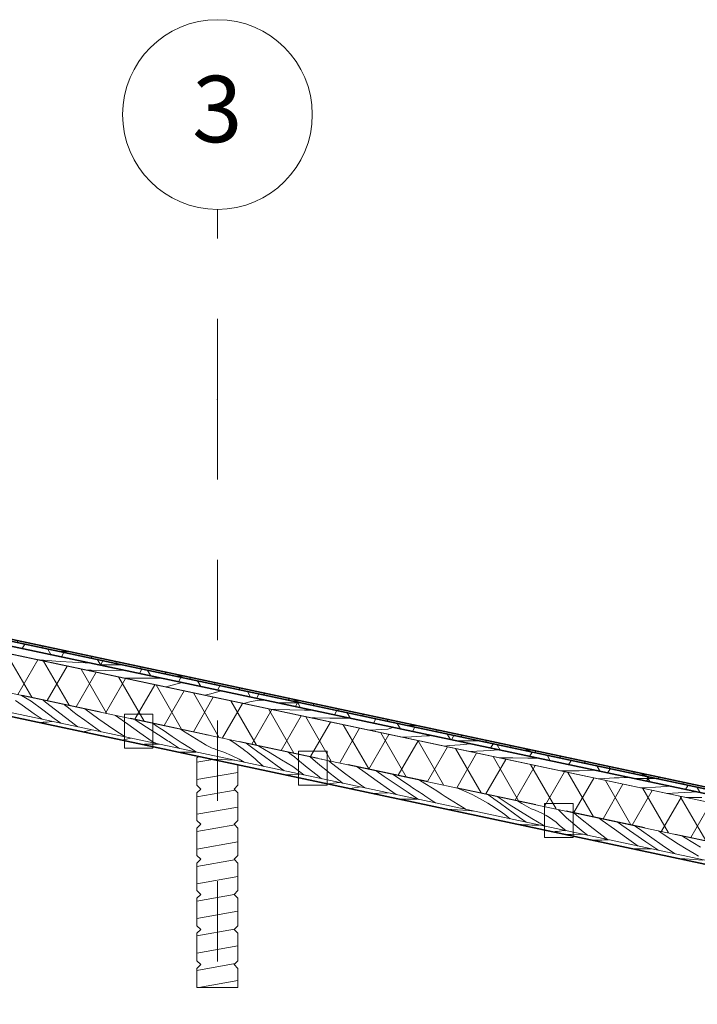
# Model space of a CAD drawing. Units: metres. Extents: x -8119246 to 3161185, y -1622581 to 951420.
# Drawn here: x -2276704 to -2273131, y 878351 to 883540 of the extents above; entities that cross this region are included whole.
import ezdxf
from ezdxf.enums import TextEntityAlignment as Align

# ---------------------------------------------------------------- set-up
doc = ezdxf.new("R2010")
doc.units = ezdxf.units.M
doc.header["$LTSCALE"] = 1.5
doc.header["$MEASUREMENT"] = 0
doc.linetypes.add('Невидимая', pattern=[391.222223, 282.222223, -109])
doc.linetypes.add('Штриховая', pattern=[564.444447, 282.222223, -282.222223])
for name, color, linetype, lineweight in [('Крыша Вариант № 2_Ном._пера__112', 9, 'Continuous', 13), ('Крыша Вариант № 2_Ном._пера__32', 15, 'Continuous', 35), ('Крыша Вариант № 2_Ном._пера__52', 15, 'Continuous', 20), ('Крыша Вариант № 2_Ном._пера__72', 23, 'Continuous', 20), ('М1 - Конструктивный - Несущий_Ном._пера__101', 252, 'Continuous', 13), ('М1 - Конструктивный - Несущий_Ном._пера__161', 28, 'Continuous', 15), ('М1 - Конструктивный - Сетка_Ном._пера__2', 8, 'Continuous', 15), ('М1 - Конструктивный - Стропильная__Ном._пера__24', 104, 'Continuous', 20)]:
    doc.layers.add(name, color=color, linetype=linetype, lineweight=lineweight)
doc.layers.add('М1 - Конструктивный - Сетка', color=7, linetype='Continuous')
doc.styles.get("Standard").update_dxf_attribs({"font": 'isocpeur.ttf'})

# ---------------------------------------------------------------- blocks, each defined once
blk = doc.blocks.new('*X310')
at = {"layer": 'Крыша Вариант № 2_Ном._пера__112', "linetype": 'Continuous'}
for p, q in [((-45124, 7626), (-45127, 7626)), ((-45102.6, 7624.9), (-45124, 7626)), ((-45081.2, 7622.5), (-45102.6, 7624.9)), ((-45015.3, 7617.6), (-45081.2, 7622.5)), ((-44949.4, 7613.6), (-45015.3, 7617.6)), ((-44883.4, 7610.4), (-44949.4, 7613.6)), ((-44857.1, 7609.6), (-44883.4, 7610.4)), ((-44851.7, 7571.3), (-44871, 7571.6)), ((-44775.4, 7570.8), (-44851.7, 7571.3)), ((-44699.1, 7571.2), (-44775.4, 7570.8)), ((-44678, 7571.5), (-44699.1, 7571.2)), ((-44636.2, 7529.8), (-44675.6, 7530.1)), ((-44557.5, 7529.3), (-44636.2, 7529.8)), ((-44478.8, 7528.7), (-44557.5, 7529.3)), ((-44478.8, 7528.7), (-44477.9, 7528.9)), ((-44456.5, 7483.5), (-44443.8, 7487.6)), ((-44443.8, 7487.6), (-44398.5, 7500)), ((-44398.5, 7500), (-44371.1, 7506.3)), ((-44244.6, 7441.5), (-44252.3, 7440.1)), ((-44236.9, 7443.3), (-44244.6, 7441.5)), ((-44229.2, 7445.3), (-44236.9, 7443.3)), ((-44221.7, 7447.5), (-44229.2, 7445.3)), ((-44179, 7459.6), (-44221.7, 7447.5)), ((-44165.4, 7462.5), (-44179, 7459.6)), ((-44029.5, 7401.9), (-44047.5, 7396.6)), ((-44008.6, 7406.8), (-44029.5, 7401.9)), ((-43987.5, 7410.5), (-44008.6, 7406.8)), ((-43966.2, 7413), (-43987.5, 7410.5)), ((-43944.8, 7414.3), (-43966.2, 7413)), ((-43938.5, 7414.3), (-43944.8, 7414.3)), ((-43879.9, 7365.8), (-43896.8, 7364.6)), ((-43803.7, 7362.9), (-43879.9, 7365.8)), ((-43727.4, 7360.8), (-43803.7, 7362.9)), ((-43683.6, 7360.1), (-43727.4, 7360.8)), ((-43671.5, 7319.9), (-43687.2, 7320)), ((-43592.9, 7319.2), (-43671.5, 7319.9)), ((-43514.2, 7318.6), (-43592.9, 7319.2)), ((-43487.6, 7318.5), (-43514.2, 7318.6)), ((-43287.9, 7261.4), (-43260.7, 7270.2)), ((-43383.4, 7256.3), (-43387.2, 7256.2)), ((-43287.9, 7261.4), (-43383.4, 7256.3)), ((-43189.5, 7219), (-43208.5, 7218.2)), ((-43162.8, 7220.3), (-43189.5, 7219)), ((-43136.2, 7221.8), (-43162.8, 7220.3)), ((-43109.7, 7223.5), (-43136.2, 7221.8)), ((-43083.1, 7225.3), (-43109.7, 7223.5)), ((-43075.2, 7225.7), (-43083.1, 7225.3)), ((-43067.3, 7226.3), (-43075.2, 7225.7)), ((-43059.5, 7227.2), (-43067.3, 7226.3)), ((-43058.8, 7227.3), (-43059.5, 7227.2)), ((-42963.3, 7173.9), (-42990.9, 7172)), ((-42906.3, 7178.7), (-42963.3, 7173.9)), ((-42853.6, 7183.7), (-42906.3, 7178.7)), ((-42818.5, 7144.3), (-42851.6, 7142.4)), ((-42748.9, 7148.9), (-42818.5, 7144.3)), ((-42705.2, 7152.2), (-42748.9, 7148.9)), ((-42628.2, 7109.5), (-42699.9, 7110.1)), ((-42549.6, 7108.8), (-42628.2, 7109.5)), ((-42499.3, 7108.4), (-42549.6, 7108.8)), ((-42374, 7041.2), (-42375.6, 7041.2)), ((-42278.3, 7041.8), (-42374, 7041.2)), ((-42197.2, 7044.2), (-42278.3, 7041.8)), ((-42018.2, 7006.1), (-42042, 7005.3)), ((-42143.4, 7000.4), (-42174.9, 6998.5)), ((-42095.3, 7004.1), (-42143.4, 7000.4)), ((-42068.6, 7004.6), (-42095.3, 7004.1)), ((-42042, 7005.3), (-42068.6, 7004.6)), ((-41876.6, 6954.8), (-41933.7, 6952.1)), ((-41819.6, 6958.2), (-41876.6, 6954.8)), ((-41799.4, 6959.6), (-41819.6, 6958.2)), ((-41933.7, 6952.1), (-41953, 6951.4)), ((-41757.3, 6925.1), (-41817.5, 6922.6)), ((-41687.6, 6928.5), (-41757.3, 6925.1)), ((-41660.6, 6930.1), (-41687.6, 6928.5)), ((-41715.2, 6901.2), (-41717.3, 6901.3)), ((-41673.4, 6900.5), (-41715.2, 6901.2)), ((-41631.6, 6899.9), (-41673.4, 6900.5))]:
    blk.add_line(p, q, dxfattribs=at)
blk = doc.blocks.new('Штриховка_10')
at = {"layer": 'Крыша Вариант № 2_Ном._пера__112', "linetype": 'Continuous'}
blk.add_blockref('*X310', (0, 0), dxfattribs=at)
blk = doc.blocks.new('*X312')
at = {"layer": 'Крыша Вариант № 2_Ном._пера__112', "linetype": 'Continuous'}
for p, q in [((-45168.3, 7408.1), (-45218.4, 7437.9)), ((-45216.2, 7388), (-45250.2, 7412.3)), ((-45152.1, 7342.3), (-45216.2, 7388)), ((-45107.5, 7362), (-45168.3, 7408.1)), ((-45091.9, 7403.5), (-45104.3, 7413.7)), ((-45040.1, 7362.4), (-45091.9, 7403.5)), ((-44970.7, 7372.5), (-44992.7, 7389.9)), ((-44947.8, 7354.7), (-44970.7, 7372.5)), ((-45110.7, 7312.8), (-45152.1, 7342.3)), ((-45046.2, 7316.6), (-45107.5, 7362)), ((-44987.8, 7322), (-45040.1, 7362.4)), ((-44935, 7282.2), (-44987.8, 7322)), ((-44924.8, 7337), (-44947.8, 7354.7)), ((-44886.1, 7308.1), (-44924.8, 7337)), ((-44810.6, 7312.9), (-44885.1, 7367.1)), ((-44723.3, 7332.1), (-44724.5, 7332.9)), ((-44659.2, 7286.5), (-44723.3, 7332.1)), ((-45012.1, 7291.8), (-45046.2, 7316.6)), ((-44921.9, 7272.7), (-44935, 7282.2)), ((-44846.9, 7279.8), (-44886.1, 7308.1)), ((-44807.4, 7252.1), (-44846.9, 7279.8)), ((-44731.9, 7258.6), (-44810.6, 7312.9)), ((-44595, 7240.9), (-44659.2, 7286.5)), ((-44560.3, 7271.5), (-44619.1, 7310.5)), ((-44496.2, 7230.1), (-44560.3, 7271.5)), ((-44527.5, 7290.9), (-44527.8, 7291.1)), ((-44518.2, 7284.8), (-44527.5, 7290.9)), ((-44508.8, 7278.8), (-44518.2, 7284.8)), ((-44499.5, 7272.8), (-44508.8, 7278.8)), ((-44490.2, 7266.8), (-44499.5, 7272.8)), ((-44480.8, 7260.8), (-44490.2, 7266.8)), ((-44799.2, 7246.6), (-44807.4, 7252.1)), ((-44672.7, 7219.7), (-44731.9, 7258.6)), ((-44530.9, 7195.4), (-44595, 7240.9)), ((-44488.3, 7225), (-44496.2, 7230.1)), ((-44480.4, 7220), (-44488.3, 7225)), ((-44471.4, 7254.8), (-44480.8, 7260.8)), ((-44472.5, 7215), (-44480.4, 7220)), ((-44464.6, 7210), (-44472.5, 7215)), ((-44424.2, 7222.6), (-44471.4, 7254.8)), ((-44376.6, 7191), (-44424.2, 7222.6)), ((-44364.5, 7251.1), (-44376.7, 7259)), ((-44342.1, 7236.7), (-44364.5, 7251.1)), ((-44319.5, 7222.5), (-44342.1, 7236.7)), ((-44296.9, 7208.4), (-44319.5, 7222.5)), ((-44530.9, 7195.4), (-44508.2, 7186.1)), ((-44508.2, 7186.1), (-44501.7, 7183.4)), ((-44456.7, 7205), (-44464.6, 7210)), ((-44448.8, 7200), (-44456.7, 7205)), ((-44440.9, 7195), (-44448.8, 7200)), ((-44433, 7190), (-44440.9, 7195)), ((-44387, 7159), (-44433, 7190)), ((-44328.7, 7159.9), (-44376.6, 7191)), ((-44274.1, 7194.5), (-44296.9, 7208.4)), ((-44251.3, 7180.8), (-44274.1, 7194.5)), ((-44244.7, 7176.6), (-44251.3, 7180.8)), ((-44237.8, 7172.6), (-44244.7, 7176.6)), ((-44230.9, 7168.8), (-44237.8, 7172.6)), ((-44223.8, 7165.3), (-44230.9, 7168.8)), ((-44216.6, 7162.1), (-44223.8, 7165.3)), ((-44209.3, 7159.1), (-44216.6, 7162.1)), ((-44123.3, 7205.1), (-44100.5, 7190.7)), ((-44100.5, 7190.7), (-44061.9, 7163.8)), ((-44050.8, 7155.6), (-44061.9, 7163.8)), ((-44006.4, 7165.3), (-44035.5, 7186.5)), ((-43972.5, 7140.8), (-44006.4, 7165.3)), ((-43968.1, 7171.8), (-43968.9, 7172.3)), ((-43908.7, 7135.2), (-43968.1, 7171.8)), ((-44296.9, 7139.8), (-44328.7, 7159.9)), ((-44201.9, 7156.3), (-44209.3, 7159.1)), ((-44194.4, 7153.8), (-44201.9, 7156.3)), ((-44152.5, 7139.2), (-44194.4, 7153.8)), ((-44111.7, 7121.9), (-44152.5, 7139.2)), ((-44072, 7102), (-44111.7, 7121.9)), ((-44039.9, 7147.3), (-44050.8, 7155.6)), ((-44029.1, 7138.8), (-44039.9, 7147.3)), ((-44018.4, 7130.2), (-44029.1, 7138.8)), ((-44007.7, 7121.5), (-44018.4, 7130.2)), ((-43997.3, 7112.6), (-44007.7, 7121.5)), ((-43986.9, 7103.6), (-43997.3, 7112.6)), ((-43938.7, 7116.3), (-43972.5, 7140.8)), ((-43904.7, 7091.9), (-43938.7, 7116.3)), ((-43848.9, 7099), (-43908.7, 7135.2)), ((-43796.6, 7127.9), (-43812.8, 7139.2)), ((-43779.8, 7114.7), (-43796.6, 7127.9)), ((-43763.7, 7100.5), (-43779.8, 7114.7)), ((-43681.3, 7101.1), (-43697, 7114.5)), ((-44045.3, 7086.3), (-44072, 7102)), ((-43976.6, 7094.5), (-43986.9, 7103.6)), ((-43942.6, 7064.5), (-43976.6, 7094.5)), ((-43870.8, 7067.5), (-43904.7, 7091.9)), ((-43836.8, 7043.2), (-43870.8, 7067.5)), ((-43788.9, 7063.3), (-43848.9, 7099)), ((-43731.3, 7019.6), (-43788.9, 7063.3)), ((-43712.5, 7058.7), (-43763.7, 7100.5)), ((-43660.8, 7017.5), (-43712.5, 7058.7)), ((-43659, 7082.4), (-43681.3, 7101.1)), ((-43636.6, 7064), (-43659, 7082.4)), ((-43614.1, 7045.7), (-43636.6, 7064)), ((-43584.6, 7082.3), (-43598.8, 7093.7)), ((-43508.6, 7024.3), (-43584.6, 7082.3)), ((-43408.1, 7032.9), (-43448.6, 7061.7)), ((-43834.5, 7041.5), (-43836.8, 7043.2)), ((-43637.7, 6999.7), (-43660.8, 7017.5)), ((-43591.3, 7027.7), (-43614.1, 7045.7)), ((-43568.5, 7009.8), (-43591.3, 7027.7)), ((-43545.4, 6992.2), (-43568.5, 7009.8)), ((-43431.2, 6968.1), (-43508.6, 7024.3)), ((-43344, 6987.3), (-43408.1, 7032.9)), ((-43307.7, 7011.7), (-43349.5, 7040.7)), ((-43244.5, 6968.9), (-43307.7, 7011.7)), ((-43221.6, 6995), (-43260.2, 7021.7)), ((-43522.7, 6975.3), (-43545.4, 6992.2)), ((-43405.5, 6950.3), (-43431.2, 6968.1)), ((-43279.8, 6941.7), (-43344, 6987.3)), ((-43180.9, 6926.7), (-43244.5, 6968.9)), ((-43166.7, 6958.3), (-43221.6, 6995)), ((-43157.4, 6952.2), (-43166.7, 6958.3)), ((-43093.3, 6974.9), (-43121.5, 6992.2)), ((-43051.8, 6950.3), (-43093.3, 6974.9)), ((-43243.6, 6915.9), (-43279.8, 6941.7)), ((-43125.5, 6890.8), (-43180.9, 6926.7)), ((-43148.1, 6946.1), (-43157.4, 6952.2)), ((-43138.8, 6940), (-43148.1, 6946.1)), ((-43129.5, 6934), (-43138.8, 6940)), ((-43120.1, 6927.9), (-43129.5, 6934)), ((-43110.8, 6921.9), (-43120.1, 6927.9)), ((-43101.4, 6916), (-43110.8, 6921.9)), ((-43092.1, 6910), (-43101.4, 6916)), ((-43044.8, 6877.8), (-43092.1, 6910)), ((-43029.7, 6935.4), (-43051.8, 6950.3)), ((-43007.4, 6920.7), (-43029.7, 6935.4)), ((-42985.1, 6906.2), (-43007.4, 6920.7)), ((-42962.7, 6891.9), (-42985.1, 6906.2)), ((-42919.9, 6949.4), (-42886.2, 6935.6)), ((-42886.2, 6935.6), (-42843.5, 6915.9)), ((-42843.5, 6915.9), (-42801.7, 6894.4)), ((-42754.9, 6912.5), (-42759.4, 6915.2)), ((-42745.9, 6906.7), (-42754.9, 6912.5)), ((-42737, 6900.6), (-42745.9, 6906.7)), ((-42706.6, 6901.8), (-42711.7, 6905.1)), ((-42647.8, 6864.1), (-42706.6, 6901.8)), ((-43035.8, 6871.8), (-43044.8, 6877.8)), ((-42940.1, 6877.6), (-42962.7, 6891.9)), ((-42917.5, 6863.6), (-42940.1, 6877.6)), ((-42894.8, 6849.7), (-42917.5, 6863.6)), ((-42801.7, 6894.4), (-42760.8, 6871)), ((-42760.8, 6871), (-42721.1, 6845.9)), ((-42728.3, 6894.4), (-42737, 6900.6)), ((-42694.5, 6869.7), (-42728.3, 6894.4)), ((-42660.8, 6845), (-42694.5, 6869.7)), ((-42588.7, 6827), (-42647.8, 6864.1)), ((-42581.4, 6868.8), (-42604.7, 6882.4)), ((-42531.7, 6840.6), (-42581.4, 6868.8)), ((-42874.4, 6837.5), (-42894.8, 6849.7)), ((-42721.1, 6845.9), (-42682.5, 6819)), ((-42671.5, 6810.8), (-42682.5, 6819)), ((-42660.5, 6802.5), (-42671.5, 6810.8)), ((-42627, 6820.4), (-42660.8, 6845)), ((-42649.7, 6794), (-42660.5, 6802.5)), ((-42593.2, 6795.9), (-42627, 6820.4)), ((-42529.3, 6790.3), (-42588.7, 6827)), ((-42511.4, 6833.8), (-42531.7, 6840.6)), ((-42491.5, 6825.8), (-42511.4, 6833.8)), ((-42472, 6816.7), (-42491.5, 6825.8)), ((-42453.2, 6806.6), (-42472, 6816.7)), ((-42434.9, 6795.3), (-42453.2, 6806.6)), ((-42377, 6825.7), (-42389.4, 6836.6)), ((-42345.8, 6794.1), (-42377, 6825.7)), ((-42279.9, 6797.3), (-42305.4, 6818.7)), ((-42642.4, 6788.1), (-42649.7, 6794)), ((-42559.3, 6771.4), (-42593.2, 6795.9)), ((-42557.4, 6770.1), (-42559.3, 6771.4)), ((-42469.6, 6754.1), (-42529.3, 6790.3)), ((-42462.5, 6749.9), (-42469.6, 6754.1)), ((-42417.3, 6783.1), (-42434.9, 6795.3)), ((-42400.4, 6769.8), (-42417.3, 6783.1)), ((-42384.3, 6755.7), (-42400.4, 6769.8)), ((-42347.3, 6725.4), (-42384.3, 6755.7)), ((-42323.9, 6775.1), (-42345.8, 6794.1)), ((-42301.9, 6756.2), (-42323.9, 6775.1)), ((-42279.7, 6737.6), (-42301.9, 6756.2)), ((-42205.2, 6737.5), (-42279.9, 6797.3)), ((-42156.9, 6779.4), (-42172.5, 6790.5)), ((-42092.8, 6733.7), (-42156.9, 6779.4)), ((-42053.3, 6754.5), (-42074.1, 6769.6)), ((-41991, 6710.3), (-42053.3, 6754.5)), ((-41950.5, 6726), (-41983.9, 6750.4)), ((-42257.3, 6719.1), (-42279.7, 6737.6)), ((-42235.8, 6701.7), (-42257.3, 6719.1)), ((-42129.2, 6679.5), (-42205.2, 6737.5)), ((-42028.7, 6688.1), (-42092.8, 6733.7)), ((-41928.3, 6666.8), (-41991, 6710.3)), ((-41896.6, 6687.7), (-41950.5, 6726)), ((-41836.3, 6707.8), (-41860.4, 6724.2)), ((-41795.9, 6681.3), (-41836.3, 6707.8)), ((-41720.8, 6688.8), (-41733.6, 6697.2)), ((-42128.4, 6678.9), (-42129.2, 6679.5)), ((-41967.9, 6644.8), (-42028.7, 6688.1)), ((-41865.1, 6624), (-41928.3, 6666.8)), ((-41842.2, 6650.2), (-41896.6, 6687.7)), ((-41787.3, 6613.4), (-41842.2, 6650.2)), ((-41755.1, 6655.4), (-41795.9, 6681.3)), ((-41714, 6630.1), (-41755.1, 6655.4)), ((-41639.7, 6638.2), (-41720.8, 6688.8)), ((-41862.7, 6622.4), (-41865.1, 6624)), ((-41778, 6607.3), (-41787.3, 6613.4)), ((-41771.5, 6603), (-41778, 6607.3)), ((-41672.4, 6605.4), (-41714, 6630.1)), ((-41650.3, 6590.6), (-41672.4, 6605.4))]:
    blk.add_line(p, q, dxfattribs=at)
blk = doc.blocks.new('Штриховка_11')
at = {"layer": 'Крыша Вариант № 2_Ном._пера__112', "linetype": 'Continuous'}
blk.add_blockref('*X312', (0, 0), dxfattribs=at)
blk = doc.blocks.new('*X314')
at = {"layer": 'Крыша Вариант № 2_Ном._пера__112', "linetype": 'Continuous'}
for p, q in [((-45132.7, 7297), (-45126.8, 7296.7)), ((-45126.8, 7296.7), (-45105.4, 7296.8)), ((-45105.4, 7296.8), (-45084, 7298.1)), ((-45084, 7298.1), (-45062.6, 7300.6)), ((-45062.6, 7300.6), (-45057.4, 7301.5)), ((-44894.6, 7246.4), (-44871.1, 7251.4)), ((-44871.1, 7251.4), (-44850.1, 7257.4)), ((-44643, 7213.4), (-44651.7, 7211)), ((-44651.7, 7211), (-44688.6, 7202.6)), ((-44571.3, 7182.3), (-44581.8, 7179.9)), ((-44570.6, 7182.2), (-44493.8, 7181.7)), ((-44389.9, 7139.1), (-44350.2, 7139.7)), ((-44350.2, 7139.7), (-44297.6, 7140)), ((-44215.9, 7102.2), (-44166, 7100.5)), ((-44166, 7100.5), (-44100, 7097.3)), ((-44100, 7097.3), (-44095.9, 7097.1)), ((-43828.9, 7019.9), (-43801.2, 7020.3)), ((-43801.2, 7020.3), (-43756.9, 7023.9)), ((-43756.9, 7023.9), (-43753.7, 7024.4)), ((-43589, 6974), (-43605.8, 6972.5)), ((-43545, 6980), (-43589, 6974)), ((-43441.9, 6955.4), (-43466.1, 6951.1)), ((-43435.2, 6956.7), (-43441.9, 6955.4)), ((-43466.1, 6951.1), (-43488.6, 6947.6)), ((-43369.8, 6922.3), (-43301.3, 6924.8)), ((-43301.3, 6924.8), (-43287, 6925.2)), ((-43227.9, 6892.1), (-43162.7, 6892.6)), ((-43162.7, 6892.6), (-43133, 6892.4)), ((-42976.8, 6838.8), (-42949.6, 6837.4)), ((-42949.6, 6837.4), (-42920.6, 6835.6)), ((-42920.6, 6835.6), (-42891.6, 6833.6)), ((-42891.6, 6833.6), (-42862.7, 6831.4)), ((-42862.7, 6831.4), (-42833.8, 6828.8)), ((-42605.4, 6759.8), (-42597.2, 6759.1)), ((-42597.2, 6759.1), (-42583.5, 6758)), ((-42583.5, 6758), (-42569.8, 6757.1)), ((-42569.8, 6757.1), (-42556.1, 6756.4)), ((-42556.1, 6756.4), (-42542.3, 6755.8)), ((-42542.3, 6755.8), (-42528.6, 6755.5)), ((-42489.7, 6755.7), (-42528.4, 6755.6)), ((-42419.2, 6720.3), (-42415.6, 6720.4)), ((-42415.6, 6720.4), (-42404.9, 6721)), ((-42404.9, 6721), (-42394.1, 6721.9)), ((-42394.1, 6721.9), (-42383.4, 6723.1)), ((-42383.4, 6723.1), (-42372.8, 6724.5)), ((-42372.8, 6724.5), (-42362.1, 6726.1)), ((-42354.9, 6727), (-42361.9, 6726.3)), ((-42347, 6704.9), (-42321.7, 6705.5)), ((-42321.7, 6705.5), (-42258.7, 6706.6)), ((-42208.1, 6675.4), (-42183.2, 6675.7)), ((-42182.5, 6675.5), (-42171.4, 6676)), ((-42171.4, 6676), (-42160.3, 6676.5)), ((-42160.3, 6676.5), (-42149.2, 6677)), ((-42149.2, 6677), (-42138.1, 6677.4)), ((-42138.1, 6677.4), (-42127, 6677.8)), ((-42127, 6677.8), (-42123.6, 6677.9)), ((-41993.2, 6629.7), (-41951.2, 6630.3)), ((-41951.2, 6630.3), (-41902.9, 6630.3)), ((-41902.9, 6630.3), (-41899.6, 6630.3)), ((-41749.3, 6577.9), (-41722.5, 6576.8)), ((-41722.5, 6576.8), (-41627, 6570.6))]:
    blk.add_line(p, q, dxfattribs=at)
blk = doc.blocks.new('Штриховка_12')
at = {"layer": 'Крыша Вариант № 2_Ном._пера__112', "linetype": 'Continuous'}
blk.add_blockref('*X314', (0, 0), dxfattribs=at)
blk = doc.blocks.new('Стандартный маркер сетки[8]', base_point=(-44185.9, 9999.9))
at = {"layer": 'М1 - Конструктивный - Сетка_Ном._пера__2', "linetype": 'Штриховая'}
for q in [(-44185.9, 9999.9), (-44185.9, -3000.1)]:
    blk.add_line((-44185.9, 8999.9), q, dxfattribs=at)
at = {"layer": 'М1 - Конструктивный - Сетка_Ном._пера__2', "linetype": 'Continuous'}
blk.add_circle((-44185.9, 10499.9), 500, dxfattribs=at)
at = {"layer": 'М1 - Конструктивный - Сетка_Ном._пера__2', "linetype": 'Штриховая'}
blk.add_point((-44185.9, 8999.9), dxfattribs=at)
blk.add_point((-44185.9, 8999.9), dxfattribs=at)
at = {"layer": 'М1 - Конструктивный - Сетка_Ном._пера__2'}
for tag, p in [('AC_MarkerText_1_1', (-44319.4, 10244.9)), ('AC_MarkerText_1_2', (-44319.4, -4755.1))]:
    blk.add_attdef(tag, text='', height=350, rotation=360, dxfattribs=at).set_placement(p, align=Align.BOTTOM_LEFT)

msp = doc.modelspace()

# ---------------------------------------------------------------- hatches: boundary and pattern name
at = {"layer": 'Крыша Вариант № 2_Ном._пера__112', "linetype": 'Continuous'}
h = msp.add_hatch(dxfattribs=at)
h.set_pattern_fill('ТРИАНГУЛЯРНАЯ_РЕШЕТКА', color=256, style=0, pattern_type=2)
h.set_pattern_definition([(0, (-2231475.28, 872540.2), (0, 200), []), (60, (-2231475.28, 872540.2), (-173.2051, 100), []), (120, (-2231475.28, 872540.2), (173.2051, 100), [])])
h.paths.add_polyline_path([(-2278199.34346, 880572.15684), (-2278204.54125, 880547.70315), (-2270489.12698, 878907.74122), (-2270483.92919, 878932.19491)])
h = msp.add_hatch(dxfattribs=at)
h.set_pattern_fill('ИЗОЛЯЦИЯ_ЖЕСТКАЯ', color=256, style=0, pattern_type=2)
h.set_pattern_definition([(0, (-2231475.28, 872540.21), (0, 130), []), (90, (-2231475.28, 872540.21), (-130, 0), [])])
h.paths.add_polyline_path([(-2270481.85007, 878941.97639), (-2278197.26434, 880581.93831), (-2278199.34346, 880572.15684), (-2270483.92919, 878932.19491)])
h = msp.add_hatch(dxfattribs=at)
h.set_pattern_fill('ТЕПЛОИЗОЛЯЦИЯ', color=256, style=0, pattern_type=2)
h.set_pattern_definition([(60, (-2231475.28, 872540.21), (-129.9038, 75), []), (120, (-2231475.28, 872540.21), (129.9038, 75), [])])
h.paths.add_polyline_path([(-2278213.06563, 880507.5991), (-2278254.64797, 880311.96958), (-2270539.2337, 878672.00765), (-2270497.65136, 878867.63717)])
msp.add_hatch(color=256, dxfattribs=at).paths.add_polyline_path([(-2278212.85772, 880508.57724), (-2278213.06563, 880507.5991), (-2270497.65136, 878867.63717), (-2270497.44345, 878868.61532)])
h = msp.add_hatch(dxfattribs=at)
h.set_pattern_fill('ИЗОЛЯЦИЯ', color=256, style=0, pattern_type=2)
h.set_pattern_definition([(45, (-2231475.3, 872540.2), (-459.619, 459.619), []), (45, (-2231567.2, 872632.13), (-459.619, 459.619), [])])
h.paths.add_polyline_path([(-2278254.64797, 880311.96958), (-2278255.06379, 880310.01328), (-2270539.64952, 878670.05135), (-2270539.2337, 878672.00765)])
at = {"layer": 'М1 - Конструктивный - Несущий_Ном._пера__161', "linetype": 'Continuous'}
h = msp.add_hatch(dxfattribs=at)
h.set_pattern_fill('ДЕРЕВО', color=256, style=0, pattern_type=2)
h.set_pattern_definition([(10, (-2231475.28, 872540.21), (-15.62834, 88.6327), [])])
h.paths.add_polyline_path([(-2275553.19447, 878440.10001), (-2275553.19447, 878540.10009), (-2275573.19447, 878560.09994), (-2275553.19447, 878580.09998), (-2275553.19447, 878725.09999), (-2275573.19447, 878745.10003), (-2275553.19447, 878765.10007), (-2275553.19447, 878910.10008), (-2275573.19447, 878930.09993), (-2275553.19447, 878950.09997), (-2275553.19447, 879095.09997), (-2275573.19447, 879115.10001), (-2275553.19447, 879135.10006), (-2275553.19447, 879280.10006), (-2275573.19447, 879300.1001), (-2275553.19447, 879320.09995), (-2275553.19447, 879465.09996), (-2275573.19447, 879485.1), (-2275553.19447, 879505.10004), (-2275553.19447, 879613.03236), (-2275761.90037, 879657.39416), (-2275769.19447, 879650.10005), (-2275769.19447, 879505.10004), (-2275749.19447, 879485.1), (-2275769.19447, 879465.09996), (-2275769.19447, 879320.09995), (-2275749.19447, 879300.1001), (-2275769.19447, 879280.10006), (-2275769.19447, 879135.10006), (-2275749.19447, 879115.10001), (-2275769.19447, 879095.09997), (-2275769.19447, 878950.09997), (-2275749.19447, 878930.09993), (-2275769.19447, 878910.10008), (-2275769.19447, 878765.10007), (-2275749.19447, 878745.10003), (-2275769.19447, 878725.09999), (-2275769.19447, 878580.09998), (-2275749.19447, 878560.09994), (-2275769.19447, 878540.10009), (-2275769.19447, 878440.10001)])

# ---------------------------------------------------------------- linework, layer by layer
at = {"layer": 'Крыша Вариант № 2_Ном._пера__32', "linetype": 'Continuous'}
for p, q in [((-2270483.92919, 878932.19491), (-2278199.34346, 880572.15684)), ((-2270483.92919, 878932.19491), (-2278199.34346, 880572.15684)), ((-2270481.85007, 878941.97639), (-2278197.26434, 880581.93831)), ((-2270489.12698, 878907.74122), (-2278204.54125, 880547.70315)), ((-2270489.12698, 878907.74122), (-2278204.54125, 880547.70315)), ((-2270564.59892, 878552.67364), (-2278280.01319, 880192.63557))]:
    msp.add_line(p, q, dxfattribs=at)
at = {"layer": 'Крыша Вариант № 2_Ном._пера__52', "linetype": 'Continuous'}
for p, q in [((-2270539.64952, 878670.05135), (-2278255.06379, 880310.01328)), ((-2270539.64952, 878670.05135), (-2278255.06379, 880310.01328)), ((-2270560.44069, 878572.23659), (-2278275.85496, 880212.19852)), ((-2270560.44069, 878572.23659), (-2278275.85496, 880212.19852))]:
    msp.add_line(p, q, dxfattribs=at)
at = {"layer": 'Крыша Вариант № 2_Ном._пера__52', "linetype": 'Невидимая'}
msp.add_line((-2270539.2337, 878672.00765), (-2278254.64797, 880311.96958), dxfattribs=at)
msp.add_line((-2270539.2337, 878672.00765), (-2278254.64797, 880311.96958), dxfattribs=at)
at = {"layer": 'Крыша Вариант № 2_Ном._пера__72', "linetype": 'Continuous'}
for p, q in [((-2270497.65136, 878867.63717), (-2278213.06563, 880507.5991)), ((-2270497.65136, 878867.63717), (-2278213.06563, 880507.5991)), ((-2270497.44345, 878868.61532), (-2278212.85772, 880508.57724)), ((-2270497.44345, 878868.61532), (-2278212.85772, 880508.57724))]:
    msp.add_line(p, q, dxfattribs=at)
at = {"layer": 'М1 - Конструктивный - Несущий_Ном._пера__101', "linetype": 'Continuous'}
for p, q in [((-2275769.19447, 879650.10005), (-2275761.90037, 879657.39416)), ((-2275769.19447, 879505.10004), (-2275769.19447, 879650.10005)), ((-2275553.19447, 879613.03236), (-2275761.90037, 879657.39416)), ((-2275553.19447, 879505.10004), (-2275553.19447, 879613.03236)), ((-2275749.19447, 879485.1), (-2275769.19447, 879505.10004)), ((-2275769.19447, 879465.09996), (-2275749.19447, 879485.1)), ((-2275769.19447, 879320.09995), (-2275769.19447, 879465.09996)), ((-2275573.19447, 879485.1), (-2275553.19447, 879505.10004)), ((-2275553.19447, 879465.09996), (-2275573.19447, 879485.1)), ((-2275553.19447, 879320.09995), (-2275553.19447, 879465.09996)), ((-2275749.19447, 879300.1001), (-2275769.19447, 879320.09995)), ((-2275573.19447, 879300.1001), (-2275553.19447, 879320.09995)), ((-2275769.19447, 879280.10006), (-2275749.19447, 879300.1001)), ((-2275769.19447, 879135.10006), (-2275769.19447, 879280.10006)), ((-2275553.19447, 879280.10006), (-2275573.19447, 879300.1001)), ((-2275553.19447, 879135.10006), (-2275553.19447, 879280.10006)), ((-2275749.19447, 879115.10001), (-2275769.19447, 879135.10006)), ((-2275769.19447, 879095.09997), (-2275749.19447, 879115.10001)), ((-2275573.19447, 879115.10001), (-2275553.19447, 879135.10006)), ((-2275553.19447, 879095.09997), (-2275573.19447, 879115.10001)), ((-2275769.19447, 878950.09997), (-2275769.19447, 879095.09997)), ((-2275553.19447, 878950.09997), (-2275553.19447, 879095.09997)), ((-2275749.19447, 878930.09993), (-2275769.19447, 878950.09997)), ((-2275573.19447, 878930.09993), (-2275553.19447, 878950.09997)), ((-2275769.19447, 878910.10008), (-2275749.19447, 878930.09993)), ((-2275769.19447, 878765.10007), (-2275769.19447, 878910.10008)), ((-2275553.19447, 878910.10008), (-2275573.19447, 878930.09993)), ((-2275553.19447, 878765.10007), (-2275553.19447, 878910.10008)), ((-2275749.19447, 878745.10003), (-2275769.19447, 878765.10007)), ((-2275769.19447, 878725.09999), (-2275749.19447, 878745.10003)), ((-2275573.19447, 878745.10003), (-2275553.19447, 878765.10007)), ((-2275553.19447, 878725.09999), (-2275573.19447, 878745.10003)), ((-2275769.19447, 878580.09998), (-2275769.19447, 878725.09999)), ((-2275553.19447, 878580.09998), (-2275553.19447, 878725.09999)), ((-2275749.19447, 878560.09994), (-2275769.19447, 878580.09998)), ((-2275573.19447, 878560.09994), (-2275553.19447, 878580.09998)), ((-2275769.19447, 878540.10009), (-2275749.19447, 878560.09994)), ((-2275769.19447, 878440.10001), (-2275769.19447, 878540.10009)), ((-2275553.19447, 878540.10009), (-2275573.19447, 878560.09994)), ((-2275553.19447, 878440.10001), (-2275553.19447, 878540.10009)), ((-2275769.19447, 878440.10001), (-2275553.19447, 878440.10001))]:
    msp.add_line(p, q, dxfattribs=at)
at = {"layer": 'М1 - Конструктивный - Стропильная__Ном._пера__24', "linetype": 'Continuous'}
for p, q in [((-2276152.24638, 879880.85173), (-2276002.24638, 879880.85173)), ((-2276152.24638, 879700.85173), (-2276152.24638, 879880.85173)), ((-2276002.24638, 879700.85173), (-2276002.24638, 879880.85173)), ((-2276152.24638, 879700.85173), (-2276002.24638, 879700.85173)), ((-2275233.19447, 879685.50121), (-2275083.19447, 879685.50121)), ((-2275233.19447, 879505.50121), (-2275233.19447, 879685.50121)), ((-2275083.19447, 879505.50121), (-2275083.19447, 879685.50121)), ((-2275233.19447, 879505.50121), (-2275083.19447, 879505.50121)), ((-2273936.19447, 879409.81535), (-2273786.19447, 879409.81535)), ((-2273936.19447, 879229.81535), (-2273936.19447, 879409.81535)), ((-2273786.19447, 879229.81535), (-2273786.19447, 879409.81535)), ((-2273936.19447, 879229.81535), (-2273786.19447, 879229.81535))]:
    msp.add_line(p, q, dxfattribs=at)

# ---------------------------------------------------------------- block references
at = {"layer": 'Крыша Вариант № 2_Ном._пера__112', "linetype": 'Continuous'}
for name in ['Штриховка_10', 'Штриховка_11', 'Штриховка_12']:
    msp.add_blockref(name, (-2231475.28199, 872540.20936), dxfattribs=at)
at = {"layer": 'М1 - Конструктивный - Сетка', "color": 8, "linetype": 'Continuous', "lineweight": 15}
ref = msp.add_blockref('Стандартный маркер сетки[8]', (-2275661.19447, 882540.10001), dxfattribs=at)
ref.add_attrib('AC_MarkerText_1', '3', dxfattribs={"layer": 'М1 - Конструктивный - Сетка_Ном._пера__2', "color": 8, "linetype": 'Continuous', "lineweight": 15, "height": 350, "rotation": 360}).set_placement((-2275794.67447, 882785.10501), align=Align.BOTTOM_LEFT)

doc.saveas('drawing.dxf')
